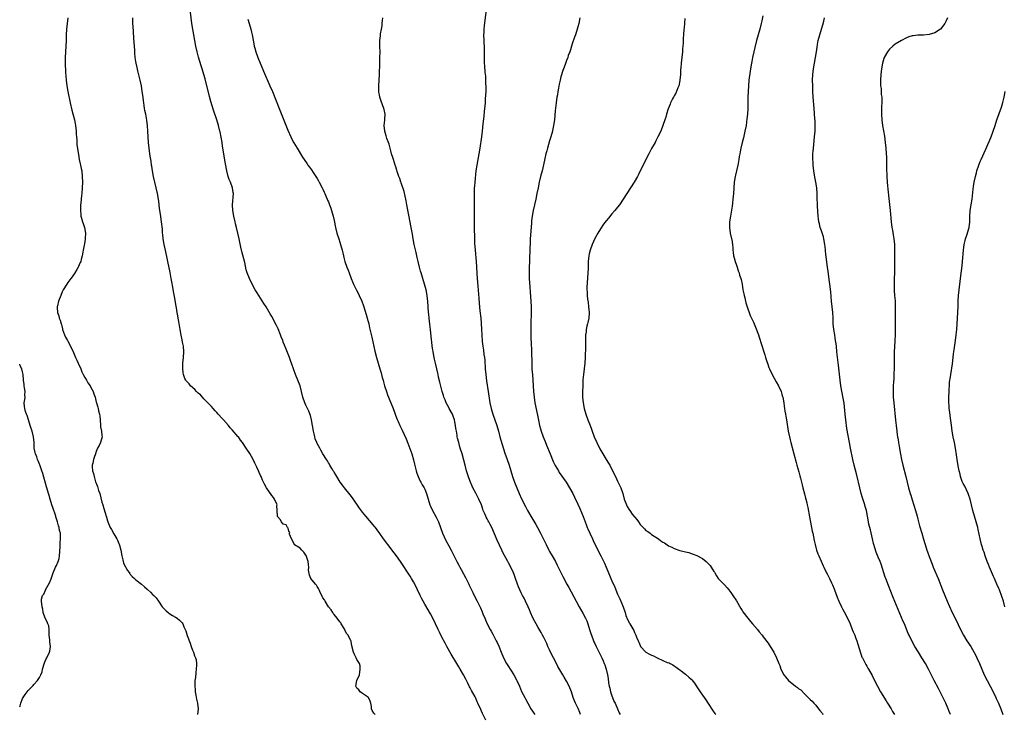
# Model space of a CAD drawing. Units: inches. Extents: x 2628000 to 2631000, y 1479000 to 1482000.
# Drawn here: x 2628000 to 2628348, y 1480619 to 1480864 of the extents above; entities that cross this region are included whole.
import ezdxf

# ---------------------------------------------------------------- set-up
doc = ezdxf.new("R2010")
doc.units = ezdxf.units.IN
doc.header["$MEASUREMENT"] = 0
doc.layers.add('LD26281479_10ft', color=53, linetype='Continuous')

msp = doc.modelspace()

# ---------------------------------------------------------------- linework, layer by layer
at = {"layer": 'LD26281479_10ft'}
for points, elevation in [([(2628164.53, 1480617), (2628163.37, 1480619.37), (2628163, 1480620.21), (2628162.73, 1480620.73), (2628161.75, 1480623), (2628161.5, 1480623.51), (2628161, 1480624.72), (2628160.72, 1480625.28), (2628159.48, 1480627.48), (2628159, 1480628.46), (2628158.8, 1480628.8), (2628158.12, 1480630.12), (2628157.47, 1480631.47), (2628156.66, 1480633), (2628155.5, 1480635), (2628155, 1480635.79), (2628154.3, 1480637), (2628152.28, 1480640.28), (2628150.81, 1480643), (2628150.15, 1480644.15), (2628149.73, 1480645), (2628149.46, 1480645.46), (2628149, 1480646.35), (2628148.11, 1480648.11), (2628147.72, 1480649), (2628146.77, 1480651), (2628145.79, 1480653), (2628145, 1480654.53), (2628143, 1480658.02), (2628142.4, 1480659), (2628141.89, 1480659.89), (2628141.29, 1480661), (2628139.41, 1480665), (2628139, 1480665.81), (2628138.34, 1480667), (2628137.85, 1480667.85), (2628134.42, 1480673), (2628133.01, 1480675), (2628132.14, 1480676.14), (2628129.91, 1480679), (2628129.53, 1480679.53), (2628128.43, 1480681), (2628127.07, 1480682.93), (2628126.2, 1480684.2), (2628125.54, 1480685), (2628125.31, 1480685.31), (2628123.51, 1480687.51), (2628122.2, 1480689), (2628121, 1480690.4), (2628119.9, 1480691.9), (2628117.5, 1480695.5), (2628116.62, 1480696.62), (2628114.58, 1480699), (2628113.93, 1480699.93), (2628113.09, 1480701), (2628111.91, 1480703), (2628111.62, 1480703.62), (2628111, 1480704.51), (2628110.83, 1480704.83), (2628110.68, 1480705), (2628110.15, 1480705.85), (2628109.51, 1480707), (2628109.35, 1480707.35), (2628109, 1480707.88), (2628108.61, 1480708.61), (2628108.33, 1480709), (2628107, 1480711.09), (2628106.32, 1480712.31), (2628105.88, 1480713), (2628105, 1480714.64), (2628104.83, 1480715), (2628104.34, 1480716.34), (2628104.15, 1480717), (2628103.9, 1480718.1), (2628103.67, 1480719), (2628103.31, 1480721), (2628102.97, 1480723), (2628102.61, 1480724.61), (2628102.06, 1480726.06), (2628101, 1480728.24), (2628100.66, 1480729), (2628099.98, 1480731), (2628098.96, 1480735), (2628098.22, 1480737), (2628097.38, 1480739), (2628096.7, 1480740.7), (2628095.9, 1480743), (2628095.68, 1480743.68), (2628095.2, 1480745), (2628094.01, 1480748.01), (2628093.42, 1480749.42), (2628093, 1480750.49), (2628092.82, 1480751), (2628092.32, 1480752.32), (2628092.1, 1480753), (2628091.19, 1480755.19), (2628090.55, 1480756.55), (2628089, 1480759.49), (2628088.46, 1480760.46), (2628087, 1480762.9), (2628086.15, 1480764.15), (2628085, 1480766.02), (2628083.84, 1480767.84), (2628083.14, 1480769), (2628082.04, 1480771), (2628081.06, 1480773), (2628080.29, 1480775), (2628079.98, 1480775.98), (2628079.44, 1480778.56), (2628078.44, 1480782.44), (2628078.28, 1480783), (2628078.05, 1480784.05), (2628077.44, 1480787), (2628076.52, 1480791), (2628076.22, 1480792.22), (2628076.06, 1480793), (2628075.61, 1480795), (2628075.22, 1480797), (2628075.07, 1480799), (2628075.42, 1480803), (2628075.34, 1480803.34), (2628075.13, 1480805), (2628074.36, 1480807), (2628073.93, 1480807.93), (2628073.6, 1480809), (2628073.06, 1480811), (2628072.6, 1480813.4), (2628071.62, 1480819.62), (2628071.44, 1480821), (2628071.14, 1480822.86), (2628070.73, 1480824.73), (2628070.68, 1480825), (2628070.14, 1480827), (2628069.53, 1480829), (2628068.42, 1480832.42), (2628067.47, 1480835.47), (2628067, 1480837.16), (2628065.45, 1480843.45), (2628065.01, 1480845), (2628064.39, 1480847), (2628064.04, 1480848.04), (2628063.11, 1480851.11), (2628062.65, 1480853), (2628062.21, 1480855), (2628061.81, 1480857), (2628061.42, 1480859), (2628061.07, 1480861), (2628060.77, 1480863), (2628060.24, 1480867)], 10680), ([(2628164.54, 1480867), (2628163.89, 1480862.11), (2628163.8, 1480861), (2628163.77, 1480859.77), (2628163.72, 1480859), (2628163.78, 1480857), (2628163.92, 1480854.09), (2628163.91, 1480851.91), (2628163.92, 1480851), (2628163.99, 1480849), (2628164.08, 1480848.08), (2628164.22, 1480845.78), (2628164.35, 1480844.35), (2628164.41, 1480843), (2628164.45, 1480841.55), (2628164.48, 1480841), (2628164.49, 1480840.49), (2628164.47, 1480839), (2628164.33, 1480836.33), (2628164.23, 1480835), (2628164.11, 1480833.89), (2628163.97, 1480831.97), (2628163.78, 1480830.22), (2628163.51, 1480827.51), (2628163.22, 1480825), (2628162.97, 1480823), (2628162.4, 1480819), (2628162.08, 1480817), (2628161.32, 1480813), (2628161.04, 1480811), (2628160.62, 1480807), (2628160.49, 1480805.51), (2628160.45, 1480805), (2628160.41, 1480803), (2628160.44, 1480801.56), (2628160.4, 1480797), (2628160.4, 1480793.6), (2628160.42, 1480792.42), (2628160.42, 1480789.58), (2628160.47, 1480788.47), (2628160.5, 1480787), (2628160.56, 1480785.44), (2628160.71, 1480783), (2628161.08, 1480779), (2628161.21, 1480777), (2628161.32, 1480774.68), (2628161.46, 1480773), (2628161.71, 1480770.29), (2628162.03, 1480765.97), (2628162.2, 1480764.2), (2628162.43, 1480761.57), (2628162.71, 1480759), (2628162.88, 1480757.12), (2628162.99, 1480755), (2628163.07, 1480753), (2628163.24, 1480750.76), (2628163.45, 1480749), (2628163.67, 1480747.67), (2628163.87, 1480746.13), (2628164.04, 1480745), (2628164.12, 1480744.12), (2628164.32, 1480741), (2628164.49, 1480739), (2628164.77, 1480736.77), (2628165.36, 1480733), (2628165.94, 1480729), (2628166.38, 1480727), (2628167.03, 1480725), (2628167.75, 1480723), (2628168.4, 1480721), (2628168.96, 1480719), (2628169.5, 1480717), (2628169.83, 1480715.83), (2628170.76, 1480712.76), (2628171.24, 1480711.24), (2628172.05, 1480709), (2628172.75, 1480707), (2628173.38, 1480705), (2628173.97, 1480703), (2628174.63, 1480701), (2628175.41, 1480699), (2628176.27, 1480697), (2628177.13, 1480695.13), (2628178.47, 1480692.47), (2628179.27, 1480691), (2628180.43, 1480689), (2628182.13, 1480686.13), (2628182.78, 1480685), (2628183.87, 1480683), (2628184.9, 1480680.9), (2628185.77, 1480679), (2628186.76, 1480677), (2628187, 1480676.56), (2628187.95, 1480675), (2628189.09, 1480673), (2628189.73, 1480671.73), (2628191.69, 1480667.69), (2628193.15, 1480665), (2628193.82, 1480663.82), (2628196.35, 1480659), (2628197.46, 1480657), (2628198.76, 1480654.76), (2628199.71, 1480653), (2628200.12, 1480652.12), (2628200.53, 1480651), (2628201.14, 1480649), (2628201.6, 1480647.6), (2628201.78, 1480647), (2628202.56, 1480645), (2628202.69, 1480644.69), (2628203, 1480644.09), (2628203.48, 1480643), (2628204.65, 1480640.65), (2628205, 1480640.01), (2628205.47, 1480639), (2628205.91, 1480637.91), (2628206.33, 1480637), (2628206.49, 1480636.49), (2628207, 1480635.05), (2628207.43, 1480633), (2628207.66, 1480631.66), (2628207.85, 1480630.15), (2628208.08, 1480629), (2628208.28, 1480628.28), (2628208.52, 1480627), (2628209, 1480625.56), (2628209.21, 1480625), (2628209.74, 1480623.74), (2628210.11, 1480623), (2628211.02, 1480621), (2628211.6, 1480619.6), (2628211.88, 1480619)], 10650), ([(2628262.33, 1480865.67), (2628261.9, 1480863.9), (2628261.72, 1480863), (2628261.22, 1480861), (2628260.11, 1480857), (2628259.47, 1480854.53), (2628259.1, 1480853), (2628258.66, 1480851), (2628258.38, 1480849.62), (2628258.26, 1480849), (2628257.93, 1480847), (2628257.8, 1480846.2), (2628257.39, 1480843), (2628257.19, 1480841), (2628257.06, 1480839), (2628257, 1480837), (2628256.98, 1480833), (2628256.86, 1480831), (2628256.68, 1480829.32), (2628256.35, 1480827), (2628255.99, 1480825), (2628255.44, 1480822.56), (2628255.02, 1480821), (2628254.55, 1480819), (2628254.31, 1480817.69), (2628254.15, 1480817), (2628253.98, 1480815.98), (2628253.84, 1480815), (2628253.59, 1480813.59), (2628253.51, 1480813), (2628253.03, 1480810.97), (2628252.62, 1480809.38), (2628252.52, 1480809), (2628252.16, 1480807), (2628252, 1480805), (2628251.9, 1480803), (2628251.74, 1480801), (2628251.55, 1480799.55), (2628251.46, 1480798.54), (2628250.88, 1480795), (2628250.58, 1480793), (2628250.51, 1480791), (2628250.79, 1480789), (2628251.26, 1480787), (2628251.29, 1480786.71), (2628251.58, 1480785), (2628251.75, 1480783.75), (2628251.74, 1480783), (2628251.79, 1480782.21), (2628251.99, 1480781), (2628252.21, 1480780.21), (2628252.51, 1480779), (2628253, 1480777.68), (2628253.23, 1480777), (2628253.62, 1480775.62), (2628253.94, 1480775), (2628254.1, 1480774.1), (2628254.56, 1480773), (2628254.6, 1480772.6), (2628254.98, 1480771), (2628255.28, 1480769), (2628255.53, 1480767.53), (2628255.65, 1480767), (2628255.89, 1480766.11), (2628256.15, 1480765), (2628256.32, 1480764.32), (2628256.74, 1480763), (2628257, 1480762.28), (2628257.43, 1480761), (2628257.87, 1480759.87), (2628259, 1480757.5), (2628259.21, 1480757), (2628259.73, 1480755.73), (2628260.73, 1480753), (2628261, 1480752.22), (2628262.69, 1480747), (2628263, 1480746.02), (2628263.28, 1480745), (2628263.7, 1480743.7), (2628263.89, 1480743), (2628264.43, 1480741.57), (2628264.65, 1480741), (2628265.61, 1480739), (2628267, 1480736.49), (2628267.8, 1480735), (2628268.71, 1480733), (2628269, 1480732.15), (2628269.26, 1480731.26), (2628269.32, 1480731), (2628269.7, 1480729), (2628269.85, 1480727.85), (2628269.99, 1480727), (2628270.11, 1480726.11), (2628270.31, 1480725), (2628270.39, 1480724.39), (2628270.65, 1480723), (2628271.27, 1480719), (2628271.66, 1480717), (2628271.94, 1480715.94), (2628272.16, 1480715), (2628273.19, 1480711), (2628274, 1480708), (2628274.32, 1480707), (2628275, 1480704.66), (2628275.32, 1480703.32), (2628275.56, 1480702.44), (2628276.12, 1480700.12), (2628276.41, 1480699), (2628277, 1480696.86), (2628277.38, 1480695.38), (2628277.5, 1480695), (2628277.79, 1480693.79), (2628277.97, 1480693), (2628278.13, 1480692.13), (2628278.74, 1480688.74), (2628279.75, 1480683.75), (2628279.92, 1480683), (2628280.41, 1480680.41), (2628280.71, 1480679), (2628281.26, 1480677), (2628281.72, 1480675.72), (2628282.01, 1480675), (2628282.86, 1480673.14), (2628283.53, 1480671.54), (2628283.85, 1480671), (2628284.81, 1480669), (2628285, 1480668.65), (2628285.77, 1480667), (2628286.48, 1480665.52), (2628286.84, 1480664.84), (2628287.42, 1480663.42), (2628287.55, 1480663), (2628288.48, 1480660.48), (2628289.11, 1480659), (2628290.03, 1480657), (2628290.35, 1480656.35), (2628291, 1480655.22), (2628292.16, 1480653), (2628293.06, 1480651.06), (2628293.87, 1480649), (2628294.18, 1480648.18), (2628294.7, 1480647), (2628295, 1480646.21), (2628295.43, 1480645), (2628295.78, 1480643.78), (2628296.72, 1480640.72), (2628297, 1480640.06), (2628297.28, 1480639.28), (2628297.42, 1480639), (2628297.92, 1480638.08), (2628298.66, 1480636.66), (2628299, 1480636.09), (2628299.39, 1480635.39), (2628299.62, 1480635), (2628300.82, 1480632.82), (2628301.75, 1480631), (2628303.87, 1480627), (2628305.78, 1480623.78), (2628306.3, 1480623), (2628307.56, 1480621), (2628308.06, 1480620.06), (2628308.72, 1480619)], 10620), ([(2628016.98, 1480865.02), (2628016.53, 1480861), (2628016.41, 1480859), (2628016.36, 1480857), (2628016.27, 1480855), (2628016.13, 1480853), (2628016.05, 1480851), (2628016.06, 1480849), (2628016.18, 1480845.82), (2628016.36, 1480843), (2628016.6, 1480841), (2628016.95, 1480839), (2628017.82, 1480835), (2628018.41, 1480832.41), (2628019.35, 1480829), (2628019.62, 1480827.62), (2628019.71, 1480827), (2628019.88, 1480825), (2628019.94, 1480823.94), (2628020.01, 1480823), (2628020.13, 1480821.87), (2628020.22, 1480820.22), (2628020.63, 1480817.37), (2628020.7, 1480816.7), (2628021.02, 1480815.02), (2628021.39, 1480813.39), (2628021.49, 1480813), (2628021.73, 1480811.73), (2628021.89, 1480811), (2628022.09, 1480809), (2628022.11, 1480807), (2628022.04, 1480805), (2628021.88, 1480803), (2628021.78, 1480802.22), (2628021.57, 1480799.57), (2628021.5, 1480799), (2628021.44, 1480797.44), (2628021.41, 1480797), (2628021.55, 1480795.55), (2628021.58, 1480795), (2628021.79, 1480794.21), (2628022.17, 1480793), (2628022.41, 1480792.41), (2628022.86, 1480791), (2628023.19, 1480789), (2628023.1, 1480787.1), (2628023.11, 1480786.89), (2628022.84, 1480785.16), (2628022.72, 1480784.72), (2628022.46, 1480783), (2628022.3, 1480782.3), (2628022.09, 1480781), (2628021.71, 1480779.71), (2628021.53, 1480779), (2628021.4, 1480778.6), (2628021, 1480777.74), (2628020.78, 1480777.22), (2628020.67, 1480777), (2628020.15, 1480776.15), (2628019.32, 1480774.68), (2628019, 1480774.29), (2628018.49, 1480773.51), (2628018.08, 1480773), (2628017, 1480771.58), (2628016.6, 1480771), (2628015.38, 1480769), (2628015, 1480768.23), (2628014.47, 1480767), (2628013.74, 1480765), (2628013.35, 1480763.35), (2628013.25, 1480763), (2628013.24, 1480762.76), (2628013.35, 1480761), (2628013.79, 1480759.79), (2628013.95, 1480759), (2628014.28, 1480758.28), (2628014.59, 1480757), (2628014.71, 1480756.71), (2628015.13, 1480755.12), (2628015.15, 1480755), (2628015.86, 1480753), (2628016.22, 1480752.22), (2628016.86, 1480751), (2628017, 1480750.77), (2628018.34, 1480748.34), (2628019, 1480746.78), (2628019.72, 1480745), (2628020.11, 1480744.11), (2628020.64, 1480743), (2628021.54, 1480741), (2628021.98, 1480739.98), (2628022.43, 1480739), (2628023, 1480737.96), (2628023.57, 1480737), (2628024.08, 1480736.08), (2628024.85, 1480735), (2628025, 1480734.69), (2628025.95, 1480733), (2628026.17, 1480732.17), (2628026.64, 1480731), (2628027, 1480729.27), (2628027.08, 1480729), (2628027.57, 1480727.57), (2628027.69, 1480727), (2628027.8, 1480726.2), (2628028.15, 1480725), (2628028.29, 1480724.29), (2628028.37, 1480723), (2628028.56, 1480721), (2628028.56, 1480720.56), (2628028.86, 1480719), (2628029, 1480717.47), (2628029.05, 1480717.05), (2628029.07, 1480717), (2628028.52, 1480715), (2628028, 1480714), (2628027.5, 1480713), (2628027, 1480711.83), (2628026.76, 1480711), (2628026.31, 1480709.69), (2628026.05, 1480709), (2628025.8, 1480707.8), (2628025.57, 1480707), (2628025.55, 1480706.45), (2628025.72, 1480705), (2628026.04, 1480704.04), (2628026.23, 1480703), (2628026.8, 1480701.2), (2628027, 1480700.67), (2628027.5, 1480699.5), (2628027.86, 1480698.14), (2628028.24, 1480697), (2628029, 1480694.03), (2628029.3, 1480693), (2628029.73, 1480691.73), (2628030.18, 1480690.18), (2628030.54, 1480689), (2628030.63, 1480688.63), (2628031, 1480687.33), (2628031.11, 1480687), (2628031.94, 1480685), (2628032.36, 1480684.36), (2628033.21, 1480682.79), (2628034.26, 1480681), (2628034.51, 1480680.51), (2628035, 1480679.43), (2628035.15, 1480679.15), (2628035.25, 1480678.75), (2628035.75, 1480677), (2628036.03, 1480675), (2628036.38, 1480673.62), (2628036.48, 1480673), (2628036.59, 1480672.59), (2628037.27, 1480671.27), (2628037.45, 1480671), (2628037.98, 1480669.98), (2628038.72, 1480669), (2628038.8, 1480668.8), (2628039.68, 1480667.68), (2628040.49, 1480667), (2628041, 1480666.55), (2628043.05, 1480665), (2628044.09, 1480664.09), (2628045, 1480663.23), (2628045.14, 1480663.14), (2628046.17, 1480662.17), (2628047, 1480661.31), (2628047.4, 1480661), (2628048.16, 1480660.16), (2628048.99, 1480659), (2628050.3, 1480657), (2628050.61, 1480656.61), (2628051.64, 1480655.64), (2628052.43, 1480655), (2628053, 1480654.6), (2628053.98, 1480653.98), (2628055, 1480653.37), (2628055.57, 1480653), (2628056.35, 1480652.35), (2628057.34, 1480651.34), (2628057.59, 1480651), (2628057.99, 1480650.01), (2628058.43, 1480649), (2628058.59, 1480648.59), (2628059.12, 1480646.88), (2628060.19, 1480644.19), (2628060.57, 1480643), (2628061, 1480641.73), (2628061.29, 1480641), (2628061.74, 1480639.74), (2628062.09, 1480639), (2628062.25, 1480638.25), (2628062.45, 1480637), (2628062.46, 1480636.46), (2628062.34, 1480635), (2628062.16, 1480633.84), (2628062.04, 1480632.04), (2628061.87, 1480631), (2628061.87, 1480629.87), (2628061.76, 1480629), (2628061.88, 1480627.88), (2628061.91, 1480627), (2628062.15, 1480625.85), (2628062.42, 1480624.42), (2628062.8, 1480623), (2628063.01, 1480621), (2628062.76, 1480619)], 10700), ([(2628125.48, 1480619), (2628125.2, 1480619.2), (2628125, 1480619.44), (2628124.36, 1480620.36), (2628124.13, 1480621), (2628124.13, 1480621.87), (2628123.98, 1480623), (2628123.75, 1480623.75), (2628123.09, 1480625), (2628123, 1480625.09), (2628122.8, 1480625.2), (2628121, 1480626.43), (2628120.22, 1480627), (2628119.7, 1480627.7), (2628119, 1480628.35), (2628118.68, 1480629), (2628119, 1480630.98), (2628119.96, 1480633), (2628120.02, 1480633.98), (2628120.19, 1480635), (2628120.17, 1480636.17), (2628119.88, 1480637), (2628119, 1480638.46), (2628118.76, 1480639), (2628118.17, 1480640.17), (2628117.84, 1480641), (2628117.26, 1480643.26), (2628117, 1480644.81), (2628116.95, 1480644.95), (2628116.93, 1480645.07), (2628115.99, 1480647), (2628115.52, 1480647.52), (2628114.79, 1480648.79), (2628114.77, 1480649), (2628113.52, 1480651), (2628113.33, 1480651.33), (2628113, 1480651.67), (2628112.07, 1480653), (2628111, 1480654.29), (2628110.69, 1480654.69), (2628110.48, 1480655), (2628109.93, 1480655.93), (2628109, 1480657), (2628107.78, 1480659), (2628107.54, 1480659.54), (2628107, 1480660.22), (2628106.75, 1480660.75), (2628106.21, 1480661.79), (2628105.71, 1480663), (2628105.52, 1480663.52), (2628105, 1480664.2), (2628104.71, 1480664.71), (2628104.4, 1480665), (2628102.76, 1480667), (2628102.24, 1480668.24), (2628101.99, 1480669.99), (2628102.07, 1480671), (2628101.92, 1480671.92), (2628101.85, 1480673), (2628101.12, 1480675.12), (2628101, 1480675.32), (2628100.3, 1480676.3), (2628099.6, 1480677), (2628099, 1480677.7), (2628097, 1480678.96), (2628096.96, 1480679), (2628095.91, 1480681), (2628095.27, 1480682.73), (2628095.24, 1480683), (2628095.3, 1480683.3), (2628095, 1480683.76), (2628094.8, 1480684.8), (2628094.53, 1480685), (2628094, 1480686), (2628093, 1480686.22), (2628092.41, 1480687), (2628091.89, 1480687.89), (2628091, 1480688.88), (2628090.95, 1480689), (2628090.89, 1480691), (2628090.81, 1480692.81), (2628090.83, 1480693), (2628089.98, 1480695), (2628089.59, 1480695.59), (2628089, 1480696.35), (2628087.16, 1480699), (2628086.36, 1480700.36), (2628086.08, 1480701), (2628085.73, 1480701.73), (2628085.21, 1480703), (2628085, 1480703.41), (2628084.5, 1480704.5), (2628084.31, 1480705), (2628083.72, 1480706.28), (2628083.24, 1480707.24), (2628083, 1480707.77), (2628082.41, 1480709), (2628081.2, 1480711.2), (2628081, 1480711.5), (2628080.36, 1480712.36), (2628079.94, 1480713), (2628078.6, 1480715), (2628077.9, 1480715.9), (2628077.17, 1480717), (2628077, 1480717.22), (2628075, 1480719.54), (2628074.27, 1480720.27), (2628073.66, 1480721), (2628071.89, 1480723), (2628071.49, 1480723.49), (2628070.04, 1480725), (2628069.58, 1480725.58), (2628069, 1480726.19), (2628068.28, 1480727), (2628067.73, 1480727.73), (2628067, 1480728.42), (2628066.74, 1480728.74), (2628065, 1480730.51), (2628064.48, 1480731), (2628063.84, 1480731.84), (2628063, 1480732.48), (2628062.74, 1480732.74), (2628062.39, 1480733), (2628061.79, 1480733.79), (2628060.33, 1480735), (2628059.78, 1480735.78), (2628059, 1480736.54), (2628058.81, 1480736.81), (2628058.63, 1480737), (2628058.32, 1480737.68), (2628057.78, 1480739), (2628057.72, 1480739.72), (2628057.54, 1480741), (2628057.63, 1480743), (2628057.81, 1480745), (2628057.92, 1480747), (2628057.79, 1480749), (2628057.52, 1480750.48), (2628057.32, 1480751.32), (2628056.96, 1480752.96), (2628056.59, 1480755), (2628056.36, 1480756.36), (2628056.2, 1480757.8), (2628055.97, 1480759), (2628055.78, 1480759.78), (2628055.63, 1480761), (2628055.35, 1480762.65), (2628055.23, 1480763.23), (2628054.64, 1480766.64), (2628054.34, 1480768.34), (2628054.1, 1480769.9), (2628053.74, 1480771.74), (2628053.52, 1480773), (2628053.1, 1480775.1), (2628052.28, 1480779), (2628052.08, 1480780.08), (2628051.59, 1480782.41), (2628051.4, 1480783.4), (2628051.03, 1480785), (2628050.66, 1480787), (2628050.51, 1480788.51), (2628050.43, 1480789), (2628050.35, 1480790.35), (2628050.09, 1480793), (2628049.7, 1480795.7), (2628049.49, 1480797), (2628049.25, 1480798.75), (2628049.21, 1480799.21), (2628048.96, 1480801), (2628048.61, 1480803), (2628047.67, 1480807), (2628047.25, 1480809), (2628046.88, 1480811), (2628046.62, 1480812.62), (2628046.53, 1480813), (2628046.36, 1480814.36), (2628046.23, 1480815), (2628046.09, 1480816.09), (2628045.95, 1480817), (2628045.69, 1480819), (2628045.48, 1480821), (2628045.35, 1480823), (2628045.25, 1480825), (2628045.13, 1480826.87), (2628044.9, 1480828.9), (2628044.5, 1480831), (2628044.21, 1480832.21), (2628044.07, 1480833), (2628043.92, 1480834.08), (2628043.76, 1480835), (2628043.68, 1480835.68), (2628043.54, 1480837), (2628043.28, 1480839), (2628042.95, 1480840.95), (2628042.51, 1480843), (2628041.73, 1480846.27), (2628041.43, 1480847.43), (2628041.1, 1480849), (2628041, 1480849.58), (2628040.79, 1480851), (2628040.6, 1480852.6), (2628040.59, 1480853.41), (2628040.35, 1480856.35), (2628040.33, 1480857.67), (2628040.15, 1480860.15), (2628040.04, 1480861.96), (2628039.99, 1480863), (2628039.94, 1480865)], 10690), ([(2628080.57, 1480864.57), (2628081.01, 1480862.99), (2628081.6, 1480861), (2628081.87, 1480859.87), (2628082.05, 1480859), (2628082.5, 1480856.5), (2628082.81, 1480855), (2628083, 1480854.24), (2628083.35, 1480853), (2628084.06, 1480851), (2628086.1, 1480846.1), (2628088.33, 1480841), (2628089.17, 1480839), (2628091.63, 1480833), (2628093.72, 1480827.72), (2628094.69, 1480825.31), (2628095.67, 1480823), (2628096.68, 1480821), (2628096.8, 1480820.8), (2628097.88, 1480819), (2628099.84, 1480815.84), (2628100.37, 1480815), (2628101.43, 1480813.43), (2628101.75, 1480813), (2628102.26, 1480812.26), (2628103, 1480811.27), (2628103.57, 1480810.43), (2628104.51, 1480809), (2628105, 1480808.21), (2628105.43, 1480807.43), (2628105.7, 1480807), (2628106.75, 1480805), (2628107, 1480804.47), (2628107.44, 1480803.44), (2628107.66, 1480803), (2628108.21, 1480801.79), (2628108.54, 1480801), (2628108.66, 1480800.66), (2628109, 1480799.97), (2628109.28, 1480799.28), (2628109.4, 1480799), (2628109.79, 1480797.79), (2628110.09, 1480797), (2628110.64, 1480795), (2628111, 1480793.47), (2628111.5, 1480791), (2628111.95, 1480789), (2628112.58, 1480787), (2628113, 1480785.82), (2628113.26, 1480785), (2628113.79, 1480783), (2628114.04, 1480781.96), (2628114.24, 1480781), (2628114.4, 1480780.4), (2628114.81, 1480779), (2628115.52, 1480777), (2628115.93, 1480775.93), (2628116.26, 1480775), (2628117.01, 1480773), (2628117.59, 1480771.59), (2628117.85, 1480771), (2628118.88, 1480768.88), (2628119.55, 1480767.55), (2628119.84, 1480767), (2628120.74, 1480765), (2628121.33, 1480763.33), (2628122.26, 1480760.26), (2628122.63, 1480759), (2628123.18, 1480757), (2628123.51, 1480755.51), (2628123.85, 1480754.15), (2628124.24, 1480752.24), (2628125.32, 1480747.32), (2628125.91, 1480745), (2628126.52, 1480743), (2628127.16, 1480741), (2628127.59, 1480739.59), (2628127.74, 1480739), (2628127.97, 1480738.03), (2628128.26, 1480737), (2628128.43, 1480736.43), (2628128.78, 1480735), (2628129.41, 1480733), (2628129.86, 1480731.86), (2628130.18, 1480731), (2628130.42, 1480730.42), (2628131.79, 1480727), (2628132.26, 1480725.74), (2628132.64, 1480724.64), (2628133.19, 1480723.19), (2628133.55, 1480722.45), (2628134.21, 1480721), (2628135, 1480719.39), (2628136.36, 1480716.36), (2628137, 1480714.83), (2628138.03, 1480712.03), (2628138.37, 1480711), (2628138.98, 1480708.98), (2628139.37, 1480707.37), (2628139.97, 1480705), (2628140.21, 1480704.21), (2628140.65, 1480703), (2628141.39, 1480701.39), (2628141.63, 1480701), (2628142.1, 1480700.1), (2628142.79, 1480699), (2628143, 1480698.53), (2628143.59, 1480697), (2628144.16, 1480695), (2628144.77, 1480693), (2628145, 1480692.52), (2628145.65, 1480691), (2628147, 1480688.64), (2628147.55, 1480687.55), (2628147.81, 1480687), (2628149.25, 1480683), (2628150.44, 1480680.44), (2628151.49, 1480678.51), (2628152.28, 1480677), (2628152.51, 1480676.51), (2628153, 1480675.57), (2628154.31, 1480673), (2628155, 1480671.73), (2628155.38, 1480671), (2628155.83, 1480670.17), (2628156.67, 1480668.67), (2628157.37, 1480667.37), (2628158.53, 1480665), (2628158.67, 1480664.67), (2628159.3, 1480663.3), (2628159.9, 1480662.1), (2628160.6, 1480660.6), (2628161.45, 1480659), (2628162.63, 1480656.63), (2628163.22, 1480655.21), (2628163.47, 1480654.53), (2628164.12, 1480653), (2628164.4, 1480652.4), (2628164.97, 1480651), (2628166.05, 1480649), (2628166.41, 1480648.41), (2628167, 1480647.33), (2628167.12, 1480647.12), (2628167.37, 1480646.63), (2628168.22, 1480645), (2628168.47, 1480644.47), (2628169.09, 1480643.09), (2628169.9, 1480641), (2628170.73, 1480639), (2628171.8, 1480637), (2628172.26, 1480636.26), (2628174.35, 1480633), (2628175.3, 1480631.3), (2628175.45, 1480631), (2628176.36, 1480629), (2628177.16, 1480627.16), (2628178.26, 1480625), (2628178.53, 1480624.53), (2628179.3, 1480623), (2628180.39, 1480621), (2628181, 1480620.14), (2628181.5, 1480619.5), (2628181.84, 1480619)], 10670), ([(2628197.97, 1480619), (2628197.68, 1480619.68), (2628197.07, 1480621.07), (2628196.16, 1480623), (2628195.82, 1480623.82), (2628195.38, 1480625), (2628194.71, 1480627), (2628193.93, 1480629), (2628193, 1480630.81), (2628192.16, 1480632.16), (2628191.66, 1480633), (2628189.99, 1480635.99), (2628189.3, 1480637.3), (2628188.39, 1480639), (2628187.37, 1480641), (2628187, 1480641.85), (2628186.46, 1480643), (2628186.04, 1480644.04), (2628185.59, 1480645), (2628185, 1480646.19), (2628184.57, 1480647), (2628184, 1480648), (2628183, 1480649.69), (2628182.28, 1480651), (2628181.81, 1480651.81), (2628181.11, 1480653.11), (2628180.28, 1480655), (2628179.93, 1480655.93), (2628179.49, 1480657), (2628178.58, 1480659), (2628178.05, 1480660.05), (2628177.5, 1480661), (2628177, 1480661.96), (2628176.49, 1480663), (2628176.09, 1480664.09), (2628175.71, 1480665), (2628175.02, 1480667.02), (2628174.49, 1480668.49), (2628174.28, 1480669), (2628173.35, 1480671), (2628172.5, 1480672.5), (2628172.25, 1480673), (2628171.09, 1480675.09), (2628170.4, 1480676.4), (2628170.14, 1480677), (2628168.5, 1480680.5), (2628166.63, 1480685), (2628166.07, 1480686.07), (2628165.63, 1480687), (2628165.39, 1480687.39), (2628165, 1480688.12), (2628164.66, 1480688.66), (2628164.5, 1480689), (2628164.17, 1480689.83), (2628163.63, 1480691), (2628163.45, 1480691.45), (2628162.98, 1480693), (2628162.08, 1480695), (2628161, 1480697.12), (2628159.98, 1480699), (2628159.67, 1480699.67), (2628159.13, 1480701), (2628158.54, 1480702.54), (2628158.03, 1480704.03), (2628157.74, 1480705), (2628157.22, 1480707), (2628156.79, 1480708.79), (2628156.13, 1480711), (2628155.51, 1480713), (2628154.97, 1480715), (2628154.56, 1480716.56), (2628154.46, 1480717), (2628154.37, 1480717.63), (2628154.11, 1480719), (2628153.96, 1480719.96), (2628153.87, 1480721), (2628153.61, 1480722.39), (2628153.48, 1480723), (2628153, 1480724.3), (2628152.7, 1480725), (2628151.6, 1480727), (2628151.41, 1480727.41), (2628150.54, 1480729), (2628150.11, 1480730.11), (2628149.74, 1480731), (2628149.59, 1480731.59), (2628149.15, 1480733), (2628148.34, 1480736.34), (2628147.87, 1480738.13), (2628147.66, 1480739), (2628147.55, 1480739.55), (2628147.18, 1480741), (2628146.73, 1480743), (2628146.44, 1480744.44), (2628146.3, 1480745), (2628145.91, 1480747), (2628145.78, 1480747.78), (2628145.6, 1480749), (2628145.42, 1480750.58), (2628145.31, 1480751.31), (2628145, 1480755), (2628144.81, 1480756.81), (2628144.51, 1480759), (2628144.37, 1480760.37), (2628144.31, 1480761), (2628144.2, 1480763), (2628144.03, 1480765), (2628143.66, 1480767.66), (2628143.42, 1480769), (2628142.92, 1480771), (2628142.25, 1480773), (2628141.64, 1480775), (2628141.52, 1480775.52), (2628141.12, 1480777), (2628140.61, 1480779), (2628140.33, 1480780.33), (2628140.15, 1480781), (2628139.9, 1480782.1), (2628139.6, 1480783.6), (2628139.27, 1480785), (2628138.87, 1480787), (2628138.61, 1480788.61), (2628138.18, 1480791), (2628137.32, 1480795.32), (2628136.67, 1480799), (2628136.4, 1480800.4), (2628136.28, 1480801), (2628136.03, 1480801.97), (2628135.67, 1480803.67), (2628134.69, 1480806.69), (2628134.57, 1480807), (2628134.2, 1480808.2), (2628133.87, 1480809), (2628133.27, 1480810.73), (2628133.16, 1480811.16), (2628132.68, 1480812.68), (2628132.53, 1480813), (2628132.26, 1480813.74), (2628131.88, 1480815), (2628131.72, 1480815.72), (2628131.28, 1480817), (2628131, 1480818.08), (2628130.72, 1480819), (2628130.37, 1480820.37), (2628130.13, 1480821), (2628129.62, 1480822.38), (2628129.35, 1480823.35), (2628128.82, 1480825), (2628128.63, 1480827), (2628128.82, 1480828.82), (2628128.82, 1480829.18), (2628128.95, 1480831), (2628128.67, 1480832.67), (2628128.57, 1480833), (2628127.58, 1480835.58), (2628127.14, 1480837), (2628127, 1480837.77), (2628126.77, 1480838.77), (2628126.74, 1480839), (2628126.7, 1480841), (2628126.89, 1480843), (2628127.04, 1480845), (2628127.09, 1480849), (2628127.15, 1480850.85), (2628127.17, 1480853), (2628127.15, 1480854.86), (2628127.12, 1480855.12), (2628127.14, 1480857), (2628127.32, 1480858.68), (2628127.32, 1480859), (2628127.36, 1480859.36), (2628127.65, 1480861), (2628127.89, 1480862.11), (2628127.97, 1480863), (2628128.04, 1480864.04), (2628128.17, 1480865)], 10660), ([(2628197.72, 1480865), (2628197.32, 1480863), (2628197, 1480861.79), (2628196.81, 1480861), (2628196.18, 1480859), (2628195.85, 1480858.15), (2628195, 1480855.81), (2628194.72, 1480855), (2628194.37, 1480853.63), (2628194.12, 1480853), (2628193.63, 1480851.63), (2628193.46, 1480851), (2628193, 1480849.87), (2628192.54, 1480848.54), (2628191.94, 1480847), (2628191.66, 1480846.34), (2628191, 1480844.16), (2628190.71, 1480843), (2628190.4, 1480841.6), (2628190.18, 1480840.18), (2628189.95, 1480839), (2628189.76, 1480837.76), (2628189.62, 1480837), (2628189.33, 1480835), (2628189, 1480832.19), (2628188.7, 1480829), (2628188.45, 1480827), (2628188.21, 1480825.79), (2628188.03, 1480825), (2628187.46, 1480823), (2628187, 1480821.53), (2628186.26, 1480819), (2628186.01, 1480817.99), (2628185.72, 1480817), (2628185.37, 1480815.37), (2628184.91, 1480813.09), (2628184.39, 1480811), (2628183.86, 1480809), (2628183.38, 1480807), (2628182.96, 1480804.96), (2628182.58, 1480803), (2628182.16, 1480801), (2628181.2, 1480797), (2628180.85, 1480795), (2628180.66, 1480793.34), (2628180.61, 1480792.61), (2628180.36, 1480789.64), (2628180.19, 1480787), (2628180.11, 1480785), (2628180.1, 1480784.1), (2628180, 1480782), (2628179.98, 1480781), (2628179.94, 1480779.94), (2628179.88, 1480779), (2628179.81, 1480777), (2628179.8, 1480775.8), (2628179.86, 1480773), (2628180.02, 1480769.98), (2628180.18, 1480768.18), (2628180.43, 1480765), (2628180.51, 1480763), (2628180.51, 1480761), (2628180.42, 1480757), (2628180.42, 1480755), (2628180.46, 1480753.54), (2628180.46, 1480752.46), (2628180.51, 1480749.49), (2628180.54, 1480749), (2628180.6, 1480748.6), (2628180.65, 1480747), (2628180.68, 1480745.32), (2628180.71, 1480745), (2628180.7, 1480743), (2628180.77, 1480741.23), (2628180.76, 1480740.76), (2628180.96, 1480739), (2628181.14, 1480737), (2628181.34, 1480733), (2628181.54, 1480731), (2628181.86, 1480729), (2628182.74, 1480724.74), (2628183.1, 1480722.9), (2628183.5, 1480721), (2628183.83, 1480719.83), (2628184.05, 1480719), (2628184.76, 1480717), (2628185.41, 1480715.41), (2628185.93, 1480714.07), (2628187.18, 1480711), (2628188.32, 1480708.32), (2628189, 1480706.9), (2628190.11, 1480705), (2628190.45, 1480704.45), (2628192.83, 1480701), (2628194.06, 1480699), (2628195.18, 1480697), (2628195.79, 1480695.79), (2628197, 1480693.28), (2628197.7, 1480691.7), (2628198.88, 1480688.88), (2628199.91, 1480686.09), (2628200.34, 1480685), (2628200.55, 1480684.55), (2628201.2, 1480683), (2628202.13, 1480681), (2628202.39, 1480680.39), (2628203, 1480679.14), (2628205.15, 1480675), (2628206.39, 1480672.39), (2628206.94, 1480671), (2628207.79, 1480669), (2628208.18, 1480668.18), (2628208.65, 1480667), (2628209, 1480666.17), (2628210, 1480664), (2628211, 1480661.49), (2628211.21, 1480661), (2628211.8, 1480659.8), (2628213, 1480657), (2628213.69, 1480655), (2628213.98, 1480653.98), (2628214.54, 1480652.54), (2628215.23, 1480651.23), (2628215.39, 1480651), (2628216.71, 1480648.71), (2628217, 1480647.97), (2628217.45, 1480647), (2628217.73, 1480646.27), (2628218.28, 1480645), (2628218.51, 1480644.51), (2628219, 1480643.32), (2628219.15, 1480643), (2628220.96, 1480640.96), (2628222.25, 1480640.25), (2628223, 1480639.9), (2628223.66, 1480639.66), (2628225.02, 1480638.98), (2628227, 1480638.1), (2628228.58, 1480637.42), (2628229.19, 1480637.19), (2628229.54, 1480637), (2628230.53, 1480636.53), (2628231, 1480636.22), (2628231.71, 1480635.71), (2628232.6, 1480635), (2628233, 1480634.74), (2628235, 1480633.22), (2628236.22, 1480632.22), (2628237, 1480631.43), (2628237.23, 1480631.23), (2628238.12, 1480630.12), (2628239, 1480628.74), (2628239.69, 1480627.69), (2628240.11, 1480627), (2628241, 1480625.8), (2628241.56, 1480625), (2628242.2, 1480624.2), (2628243, 1480622.94), (2628244.52, 1480620.52), (2628245.36, 1480619.36), (2628245.66, 1480619)], 10640), ([(2628234.78, 1480864.78), (2628234.5, 1480861.5), (2628234.44, 1480861), (2628234.25, 1480859), (2628234.18, 1480857.82), (2628234.13, 1480856.13), (2628234.07, 1480855), (2628233.97, 1480854.03), (2628233.92, 1480853), (2628233.49, 1480849), (2628233.35, 1480847.35), (2628233.28, 1480846.72), (2628233.19, 1480845), (2628233.03, 1480843.03), (2628233, 1480842.89), (2628232.6, 1480841), (2628232.3, 1480840.3), (2628231.57, 1480838.43), (2628231, 1480837.45), (2628230.72, 1480837), (2628230.39, 1480836.39), (2628229.69, 1480835), (2628229.53, 1480834.47), (2628228.91, 1480832.91), (2628228.34, 1480831), (2628228.09, 1480829.91), (2628227.72, 1480829), (2628226.25, 1480825), (2628225.27, 1480823), (2628225, 1480822.55), (2628224.5, 1480821.5), (2628224.24, 1480821), (2628223, 1480818.81), (2628222.38, 1480817.62), (2628222.02, 1480817), (2628220.96, 1480815), (2628220, 1480813), (2628219.05, 1480810.95), (2628218.36, 1480809.64), (2628218.02, 1480809), (2628216.86, 1480807), (2628214.26, 1480803), (2628213, 1480800.96), (2628211.65, 1480799), (2628211, 1480798.16), (2628210.06, 1480797), (2628209, 1480795.78), (2628207.76, 1480794.24), (2628207, 1480793.33), (2628206.09, 1480792.09), (2628205, 1480790.53), (2628204.1, 1480789), (2628203, 1480787.07), (2628202.06, 1480785), (2628201.31, 1480783), (2628201, 1480781.67), (2628200.86, 1480781), (2628200.69, 1480779), (2628200.6, 1480776.6), (2628200.19, 1480769.81), (2628200.19, 1480769), (2628200.27, 1480768.27), (2628200.25, 1480767), (2628200.36, 1480765.64), (2628200.59, 1480764.59), (2628200.81, 1480763), (2628201, 1480761), (2628200.83, 1480759), (2628200.54, 1480757.46), (2628200.39, 1480757), (2628200.17, 1480756.17), (2628199.96, 1480755), (2628199.88, 1480754.12), (2628199.75, 1480753), (2628199.73, 1480751.73), (2628199.67, 1480750.33), (2628199.66, 1480749), (2628199.56, 1480745), (2628199.47, 1480743), (2628199.25, 1480741), (2628198.97, 1480739), (2628198.8, 1480737.2), (2628198.7, 1480735), (2628198.65, 1480733), (2628198.67, 1480731), (2628198.84, 1480729), (2628199.25, 1480727), (2628199.86, 1480725), (2628200.58, 1480723), (2628201.33, 1480721), (2628201.76, 1480719.76), (2628202.01, 1480719), (2628202.76, 1480717), (2628203.64, 1480715), (2628204.78, 1480712.78), (2628205.8, 1480711), (2628207, 1480709.03), (2628207.79, 1480707.79), (2628208.25, 1480707), (2628209.86, 1480703.86), (2628210.23, 1480703), (2628211, 1480701.44), (2628212.11, 1480699), (2628212.82, 1480697), (2628213.39, 1480695), (2628214.13, 1480693), (2628214.46, 1480692.46), (2628215, 1480691.49), (2628215.2, 1480691.2), (2628215.32, 1480691), (2628216.21, 1480689.79), (2628216.9, 1480688.9), (2628217, 1480688.75), (2628217.86, 1480687.86), (2628218.35, 1480687), (2628219, 1480686.1), (2628220.1, 1480685), (2628220.57, 1480684.57), (2628221, 1480684.03), (2628221.66, 1480683.66), (2628222.52, 1480683), (2628223, 1480682.55), (2628225.41, 1480681), (2628226.34, 1480680.34), (2628227, 1480679.91), (2628227.58, 1480679.58), (2628229, 1480678.61), (2628230.13, 1480678.13), (2628231, 1480677.61), (2628232.94, 1480676.94), (2628233, 1480676.9), (2628234.58, 1480676.58), (2628235, 1480676.42), (2628236.16, 1480676.16), (2628237, 1480675.9), (2628237.66, 1480675.66), (2628239, 1480675.14), (2628241, 1480674.05), (2628242.27, 1480673), (2628242.68, 1480672.68), (2628243, 1480672.36), (2628243.65, 1480671.65), (2628244.05, 1480671), (2628245, 1480669.55), (2628245.21, 1480669.21), (2628245.29, 1480669), (2628245.97, 1480667.97), (2628246.56, 1480667), (2628247, 1480666.5), (2628248.5, 1480665), (2628248.76, 1480664.76), (2628249.74, 1480663.74), (2628250.33, 1480663), (2628251, 1480662.09), (2628251.75, 1480661), (2628253, 1480659.12), (2628254.48, 1480656.48), (2628255, 1480655.72), (2628255.27, 1480655.27), (2628257.04, 1480653), (2628257.88, 1480651.88), (2628258.66, 1480651), (2628260.36, 1480649), (2628261, 1480648.22), (2628262.04, 1480647), (2628262.45, 1480646.45), (2628264.14, 1480644.14), (2628264.91, 1480643), (2628266.15, 1480641), (2628267.16, 1480639), (2628267.94, 1480637), (2628268.25, 1480636.25), (2628268.68, 1480635), (2628269.69, 1480633), (2628270.26, 1480632.26), (2628271.34, 1480631), (2628273.86, 1480629), (2628274.53, 1480628.53), (2628275, 1480628.08), (2628275.66, 1480627.66), (2628277, 1480626.28), (2628278.34, 1480625), (2628278.67, 1480624.67), (2628279, 1480624.3), (2628279.68, 1480623.68), (2628280.27, 1480623), (2628281, 1480622.25), (2628281.99, 1480621), (2628282.45, 1480620.45), (2628283.3, 1480619.3), (2628283.47, 1480619)], 10630), ([(2628328.55, 1480619), (2628328.08, 1480620.08), (2628327.73, 1480621), (2628326.88, 1480623), (2628326.24, 1480624.24), (2628324.24, 1480628.24), (2628322.76, 1480631), (2628322.17, 1480632.17), (2628320.81, 1480635), (2628319.69, 1480637), (2628318.45, 1480639), (2628317.17, 1480641), (2628315.96, 1480643), (2628314.86, 1480645), (2628313.9, 1480647), (2628313.63, 1480647.63), (2628312.24, 1480651), (2628311.86, 1480651.85), (2628310.67, 1480654.67), (2628308.34, 1480660.34), (2628306.61, 1480664.61), (2628305.68, 1480667), (2628305.52, 1480667.52), (2628304.98, 1480669.02), (2628304.03, 1480672.03), (2628303.66, 1480673), (2628303, 1480674.55), (2628302.3, 1480676.3), (2628301.81, 1480677.81), (2628301.47, 1480679), (2628301.38, 1480679.38), (2628300.99, 1480681.01), (2628300.26, 1480684.26), (2628299.75, 1480686.25), (2628299.58, 1480687), (2628298.82, 1480691), (2628298.4, 1480692.4), (2628298.26, 1480693), (2628297.96, 1480694.04), (2628297.48, 1480695.48), (2628297.04, 1480697), (2628296.51, 1480699), (2628295.46, 1480703.46), (2628294.54, 1480707), (2628294.08, 1480709), (2628293.22, 1480713), (2628292.84, 1480715), (2628291.98, 1480719.98), (2628291.54, 1480723), (2628291.31, 1480725), (2628290.94, 1480728.94), (2628290.68, 1480730.68), (2628289.81, 1480735), (2628289.53, 1480737), (2628289, 1480742.29), (2628288.45, 1480747), (2628288.24, 1480749), (2628288.12, 1480749.88), (2628287.99, 1480751), (2628287.86, 1480751.86), (2628287.65, 1480753), (2628287.33, 1480755), (2628287.15, 1480757), (2628287.07, 1480759.07), (2628286.95, 1480760.95), (2628286.52, 1480765), (2628286.23, 1480768.23), (2628285.92, 1480771), (2628285.81, 1480771.81), (2628285.37, 1480775.37), (2628285.16, 1480777), (2628284.63, 1480780.63), (2628284.56, 1480781.44), (2628284.25, 1480784.25), (2628284.19, 1480785), (2628283.83, 1480787), (2628283.66, 1480787.66), (2628283, 1480789.74), (2628282.57, 1480791), (2628282.25, 1480792.25), (2628282.08, 1480793), (2628281.95, 1480794.05), (2628281.81, 1480795), (2628281.55, 1480798.45), (2628281.53, 1480799), (2628281.55, 1480799.55), (2628281.5, 1480801), (2628281.49, 1480802.51), (2628281.51, 1480803), (2628281.35, 1480805), (2628281.02, 1480806.98), (2628280.69, 1480808.69), (2628280.32, 1480811), (2628280.08, 1480813), (2628280.03, 1480813.97), (2628279.95, 1480815), (2628279.95, 1480815.95), (2628279.99, 1480817), (2628280.09, 1480817.91), (2628280.15, 1480819), (2628280.27, 1480820.27), (2628280.56, 1480823), (2628280.75, 1480825), (2628280.81, 1480827), (2628280.71, 1480828.71), (2628280.69, 1480829.31), (2628280.36, 1480833), (2628280.08, 1480837), (2628279.96, 1480839), (2628279.89, 1480841), (2628279.87, 1480843), (2628279.92, 1480845), (2628280.12, 1480847), (2628280.47, 1480849), (2628280.87, 1480851), (2628281.2, 1480853), (2628281.42, 1480854.58), (2628281.62, 1480855.62), (2628281.86, 1480857), (2628282.38, 1480859), (2628283.01, 1480861), (2628283.47, 1480862.53), (2628283.76, 1480863.76), (2628284.03, 1480865)], 10610), ([(2628327.43, 1480865), (2628327, 1480863.94), (2628326.5, 1480863), (2628325, 1480860.97), (2628323, 1480859.66), (2628321, 1480859.07), (2628319, 1480858.86), (2628317, 1480858.84), (2628315.32, 1480858.68), (2628315, 1480858.61), (2628313.78, 1480858.22), (2628313, 1480857.91), (2628311.18, 1480857), (2628309, 1480855.64), (2628308.14, 1480855), (2628307, 1480853.94), (2628306.25, 1480853), (2628305.11, 1480851), (2628305, 1480850.68), (2628304.57, 1480849), (2628304.21, 1480847), (2628303.92, 1480845), (2628303.77, 1480843), (2628303.78, 1480842.22), (2628303.83, 1480841), (2628304, 1480840), (2628304.06, 1480839), (2628304.09, 1480837.91), (2628304.23, 1480837), (2628304.29, 1480836.29), (2628304.24, 1480835), (2628304.16, 1480833.84), (2628304.19, 1480832.19), (2628304.18, 1480831), (2628304.31, 1480829), (2628304.58, 1480827), (2628305.17, 1480823.17), (2628305.46, 1480821), (2628305.69, 1480819), (2628305.87, 1480817), (2628305.94, 1480815.94), (2628305.97, 1480815), (2628305.99, 1480813), (2628305.97, 1480811.97), (2628305.98, 1480811), (2628306.01, 1480809.99), (2628306.02, 1480809), (2628306.16, 1480807), (2628306.29, 1480805.71), (2628306.45, 1480804.45), (2628306.75, 1480801.25), (2628307.21, 1480797), (2628307.62, 1480793), (2628307.86, 1480791), (2628308.02, 1480789.98), (2628308.33, 1480788.33), (2628308.54, 1480787), (2628308.77, 1480785), (2628308.81, 1480783), (2628308.76, 1480781.24), (2628308.77, 1480780.77), (2628308.75, 1480779), (2628308.76, 1480776.76), (2628308.71, 1480775), (2628308.63, 1480773), (2628308.61, 1480771), (2628308.67, 1480768.67), (2628308.78, 1480767), (2628308.94, 1480765.06), (2628309.03, 1480763), (2628309, 1480761), (2628308.95, 1480759), (2628308.94, 1480752.94), (2628308.91, 1480751), (2628308.81, 1480748.81), (2628308.68, 1480747), (2628308.62, 1480745.38), (2628308.61, 1480744.61), (2628308.64, 1480741.36), (2628308.58, 1480739), (2628308.48, 1480737.52), (2628308.44, 1480736.44), (2628308.32, 1480735), (2628308.27, 1480733.73), (2628308.27, 1480733), (2628308.34, 1480731), (2628308.5, 1480729), (2628309.12, 1480722.87), (2628309.32, 1480721), (2628309.56, 1480719), (2628309.74, 1480717.74), (2628309.83, 1480717), (2628310, 1480716), (2628310.14, 1480715), (2628310.38, 1480713.62), (2628310.89, 1480710.89), (2628311.28, 1480709), (2628311.74, 1480707), (2628312.76, 1480703), (2628313.23, 1480701), (2628313.74, 1480699), (2628314.32, 1480697), (2628314.49, 1480696.49), (2628315, 1480694.76), (2628316.16, 1480691), (2628316.74, 1480689), (2628317, 1480687.96), (2628317.63, 1480685.63), (2628318.4, 1480683), (2628319, 1480680.87), (2628319.43, 1480679.43), (2628319.54, 1480679), (2628320.18, 1480677), (2628320.4, 1480676.4), (2628321, 1480674.76), (2628322.04, 1480672.04), (2628322.45, 1480671), (2628324.14, 1480667), (2628325.69, 1480663), (2628326.49, 1480661), (2628327.34, 1480659), (2628329, 1480655.28), (2628330.15, 1480653), (2628330.45, 1480652.45), (2628331.08, 1480651.08), (2628331.2, 1480650.8), (2628332.02, 1480649), (2628333.06, 1480647), (2628334.34, 1480645), (2628335.65, 1480643), (2628336.9, 1480640.9), (2628337.58, 1480639.58), (2628337.86, 1480639), (2628338.72, 1480637), (2628339.54, 1480635), (2628340.46, 1480633), (2628341.45, 1480631), (2628343.55, 1480627), (2628344.51, 1480625), (2628344.65, 1480624.65), (2628345.42, 1480623), (2628346.27, 1480621), (2628347.05, 1480619.05)], 10600), ([(2628347.68, 1480657), (2628347.19, 1480659), (2628346.66, 1480660.66), (2628345.79, 1480663), (2628345.54, 1480663.54), (2628344.93, 1480665.07), (2628344.07, 1480667), (2628343.72, 1480667.72), (2628342.26, 1480671), (2628341.92, 1480671.92), (2628341.45, 1480673), (2628340.74, 1480675), (2628340.36, 1480676.36), (2628340.11, 1480677), (2628339.71, 1480678.29), (2628339.52, 1480679), (2628339.02, 1480681), (2628338.31, 1480684.31), (2628338.13, 1480685), (2628337.55, 1480687), (2628336.94, 1480689), (2628336.43, 1480691), (2628335.98, 1480693), (2628335.48, 1480695), (2628335.37, 1480695.37), (2628335, 1480696.36), (2628334.78, 1480697), (2628333.58, 1480699.58), (2628333, 1480700.6), (2628332.69, 1480701.31), (2628332.09, 1480703), (2628331.9, 1480703.9), (2628331.56, 1480705), (2628331.19, 1480706.81), (2628330.86, 1480709), (2628330.65, 1480710.65), (2628330.27, 1480713), (2628329.9, 1480715), (2628329.5, 1480717), (2628329.13, 1480719), (2628328.82, 1480721.18), (2628328.42, 1480724.42), (2628328.24, 1480725.76), (2628328.11, 1480727), (2628328.06, 1480728.06), (2628327.98, 1480729), (2628327.95, 1480730.05), (2628327.96, 1480731), (2628328, 1480733), (2628328.07, 1480733.93), (2628328.12, 1480735), (2628328.22, 1480736.22), (2628328.33, 1480737), (2628328.43, 1480737.57), (2628328.61, 1480739), (2628329.19, 1480742.81), (2628329.44, 1480745), (2628329.63, 1480746.37), (2628329.68, 1480747), (2628329.79, 1480747.79), (2628330.31, 1480751), (2628330.56, 1480753), (2628330.72, 1480755), (2628331.11, 1480761), (2628331.18, 1480763.18), (2628331.22, 1480765), (2628331.33, 1480767), (2628331.55, 1480769), (2628331.93, 1480771.93), (2628332.15, 1480773.85), (2628332.62, 1480777.38), (2628332.81, 1480779), (2628333.14, 1480783), (2628333.39, 1480785), (2628333.68, 1480786.32), (2628333.85, 1480787), (2628334.3, 1480788.3), (2628335.09, 1480791), (2628335.3, 1480793), (2628335.3, 1480794.7), (2628335.5, 1480797), (2628336.19, 1480801), (2628336.54, 1480804.54), (2628336.61, 1480805.39), (2628336.9, 1480807), (2628337.36, 1480809), (2628337.69, 1480810.31), (2628337.87, 1480811), (2628338.5, 1480813), (2628338.63, 1480813.37), (2628339, 1480814.21), (2628339.32, 1480815), (2628341, 1480818.56), (2628342.84, 1480823), (2628343.6, 1480825), (2628344.28, 1480827), (2628344.92, 1480829), (2628346.51, 1480833.49), (2628347, 1480835.15), (2628347.44, 1480837), (2628347.84, 1480839)], 10590), ([(2628000, 1480621.68), (2628000.12, 1480622.12), (2628000.38, 1480623), (2628001, 1480624.64), (2628001.21, 1480625), (2628001.92, 1480626.08), (2628003, 1480627.43), (2628004.5, 1480629), (2628004.74, 1480629.26), (2628005, 1480629.59), (2628006.29, 1480631), (2628007, 1480632.09), (2628007.46, 1480633), (2628007.93, 1480634.07), (2628008.1, 1480635), (2628008.73, 1480637.27), (2628009, 1480637.82), (2628009.35, 1480638.65), (2628009.55, 1480639), (2628010.56, 1480641), (2628010.65, 1480641.35), (2628010.86, 1480643), (2628010.65, 1480644.65), (2628010.63, 1480645), (2628010.58, 1480645.42), (2628010.44, 1480647), (2628010.44, 1480648.44), (2628010.35, 1480649), (2628010.26, 1480650.26), (2628009.97, 1480651), (2628009.75, 1480651.75), (2628009, 1480653), (2628008.28, 1480655), (2628008.15, 1480656.15), (2628007.89, 1480657), (2628007.68, 1480659), (2628007.74, 1480659.74), (2628008.07, 1480661), (2628008.47, 1480661.53), (2628009.06, 1480662.94), (2628009.07, 1480663), (2628010.48, 1480665.52), (2628011.12, 1480666.88), (2628011.84, 1480669), (2628012.67, 1480671), (2628013, 1480671.58), (2628013.63, 1480673), (2628013.94, 1480674.06), (2628014.09, 1480675), (2628014.24, 1480678.24), (2628014.25, 1480679), (2628014.44, 1480681.56), (2628014.36, 1480683), (2628014.03, 1480684.03), (2628013.94, 1480685), (2628013.67, 1480685.67), (2628013.36, 1480687), (2628012.78, 1480688.78), (2628012.73, 1480689), (2628012.6, 1480689.4), (2628011.79, 1480691.79), (2628011.37, 1480693), (2628010.72, 1480695), (2628010.36, 1480696.36), (2628010.15, 1480697), (2628009.56, 1480699), (2628009.41, 1480699.41), (2628008.12, 1480704.12), (2628007.85, 1480705), (2628007.12, 1480707.12), (2628007, 1480707.39), (2628006.56, 1480708.56), (2628006.34, 1480709), (2628006.01, 1480710.01), (2628005.54, 1480711), (2628005.48, 1480711.48), (2628005.15, 1480713), (2628005.12, 1480715), (2628004.93, 1480717), (2628004.4, 1480719), (2628004.01, 1480720.01), (2628003.71, 1480721), (2628003.05, 1480723), (2628002.59, 1480724.59), (2628002.41, 1480725), (2628002.01, 1480725.99), (2628001.77, 1480727), (2628001.75, 1480727.75), (2628001.61, 1480729), (2628001.82, 1480730.18), (2628001.89, 1480731), (2628001.87, 1480731.87), (2628001.91, 1480733), (2628001.7, 1480734.3), (2628001.61, 1480735), (2628001.56, 1480735.56), (2628001.36, 1480737), (2628001.22, 1480739), (2628001, 1480740), (2628000.75, 1480741), (2628000.17, 1480742.17), (2628000, 1480742.68)], 10710)]:
    msp.add_lwpolyline(points, dxfattribs=dict(at, elevation=elevation))

doc.saveas('drawing.dxf')
